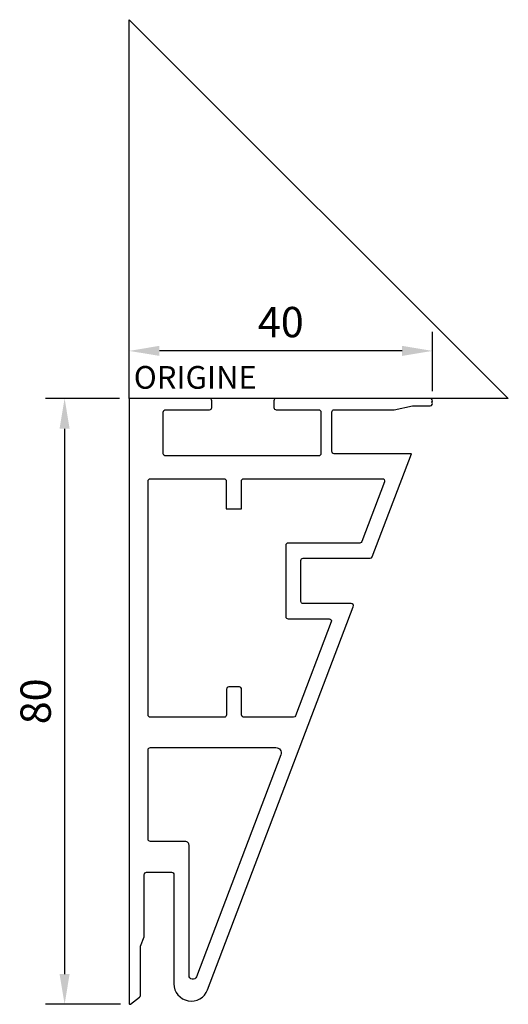
# Model space of a CAD drawing. Units: millimetres. Extents: x -14 to 50, y -80 to 50.
import ezdxf

# ---------------------------------------------------------------- set-up
doc = ezdxf.new("R2010")
doc.units = ezdxf.units.MM
doc.layers.add('côtes', color=1, linetype='Continuous')
doc.layers.add('origine', color=7, linetype='Continuous')
doc.styles.add('3', font='txt.shx', dxfattribs={"height": 3})
doc.styles.get("Standard").update_dxf_attribs({"font": 'arial.ttf'})
doc.dimstyles.new('1.02', dxfattribs={"dimscale": 2, "dimtxt": 2, "dimasz": 2, "dimexe": 1.25, "dimexo": 0.625, "dimtad": 1, "dimtxsty": 'Standard', "dimcen": 2.5, "dimadec": 0, "dimazin": 0, "dimtfac": 1, "dimtmove": 0, "dimatfit": 3, "dimfxl": 1, "dimarcsym": 0})

# ---------------------------------------------------------------- blocks, each defined once
blk = doc.blocks.new('*D0')
at = {"layer": 'côtes', "color": 0, "lineweight": -2, "transparency": 16777216}
for p, q in [((0, 0.95), (0, 8.77)), ((40, 0.95), (40, 8.77)), ((36, 6.27), (4, 6.27))]:
    blk.add_line(p, q, dxfattribs=at)
at = {"layer": 'côtes', "color": 0, "transparency": 16777216}
for points in [[(4, 6.94), (4, 5.61), (0, 6.27)], [(36, 6.94), (36, 5.61), (40, 6.27)]]:
    blk.add_solid(points, dxfattribs=at)
at = {"layer": 'Defpoints', "color": 0, "transparency": 16777216}
for p in [(0, 6.27), (0, -0.3), (40, -0.3)]:
    blk.add_point(p, dxfattribs=at)
at = {"layer": 'côtes', "color": 0, "transparency": 16777216, "insert": (20, 9.56), "char_height": 4, "attachment_point": 5}
blk.add_mtext('40', dxfattribs=at)
blk = doc.blocks.new('*D1')
at = {"layer": 'côtes', "color": 0, "lineweight": -2, "transparency": 16777216}
for p, q in [((-1.25, 0), (-11.01, 0)), ((-8.51, -4), (-8.51, -76)), ((-1.15, -80), (-11.01, -80))]:
    blk.add_line(p, q, dxfattribs=at)
at = {"layer": 'côtes', "color": 0, "transparency": 16777216}
for points in [[(-9.18, -4), (-7.85, -4), (-8.51, 0)], [(-9.18, -76), (-7.85, -76), (-8.51, -80)]]:
    blk.add_solid(points, dxfattribs=at)
at = {"layer": 'Defpoints', "color": 0, "transparency": 16777216}
for p in [(0, 0), (-8.51, -80), (0.1, -80)]:
    blk.add_point(p, dxfattribs=at)
at = {"layer": 'côtes', "color": 0, "transparency": 16777216, "insert": (-11.81, -40), "char_height": 4, "attachment_point": 5, "rotation": 90}
blk.add_mtext('80', dxfattribs=at)

msp = doc.modelspace()

# ---------------------------------------------------------------- linework, layer by layer
for points in [[(37.22, -7.299), (27.041, -7.299, -0.4142136), (26.741, -6.999), (26.741, -1.8, -0.4142136), (27.041, -1.5), (34.941, -1.5), (37.389, -1), (39.696, -1, 0.6482315), (39.92, -0.5, 0.6482315), (39.696, 0), (19.4, 0, 0.4142136), (19.1, -0.3), (19.1, -1.2, 0.4142136), (19.4, -1.5), (24.999, -1.5, -0.4142136), (25.299, -1.8), (25.299, -7.299, -0.4142136), (24.999, -7.599), (4.801, -7.599, -0.4142136), (4.501, -7.299), (4.501, -1.8, -0.4142136), (4.801, -1.5), (10.6, -1.5, 0.4142136), (10.9, -1.2), (10.9, -0.3, 0.4142136), (10.6, 0), (0, 0), (0, -79.899, 0.6185768), (0.16, -79.978), (1.38, -79.06, 0.2356534), (1.5, -78.821), (1.5, -72.321), (2, -71.072), (2, -62.872, -0.4142136), (2.3, -62.572), (5.6, -62.572, -0.4142136), (5.9, -62.872), (5.9, -77.274, 0.8332023), (10.35, -78.091), (29.562, -27.504, 0.5249863), (29.281, -27.097), (22.944, -27.097, -0.4142136), (22.644, -26.797), (22.644, -21.398, -0.4142136), (22.944, -21.098), (31.787, -21.098, 0.3117395), (32.068, -20.904)], [(33.398, -10.599, -0.524693), (33.678, -11.005), (30.687, -18.904, -0.3117395), (30.406, -19.098), (20.952, -19.098, 0.4142136), (20.652, -19.398), (20.652, -28.797, 0.4142136), (20.952, -29.097), (26.382, -29.097, -0.5249863), (26.663, -29.504), (21.953, -41.904, -0.3114872), (21.673, -42.097), (15.139, -42.097, -0.4142136), (14.839, -41.797), (14.839, -38.401, 0.4142136), (14.539, -38.101), (13.139, -38.101, 0.4142136), (12.839, -38.401), (12.839, -41.797, -0.4142136), (12.539, -42.097), (2.8, -42.097, -0.4142136), (2.5, -41.797), (2.5, -10.899, -0.4142136), (2.8, -10.599), (12.499, -10.599, -0.4142136), (12.799, -10.899), (12.799, -14.595), (14.799, -14.595), (14.799, -10.899, -0.4142136), (15.099, -10.599)], [(20.001, -47.046), (8.867, -76.362, -0.8332023), (7.9, -76.185), (7.9, -58.995, 0.4142136), (7.4, -58.495), (2.8, -58.495, -0.4142136), (2.5, -58.195), (2.5, -46.397, -0.4142136), (2.8, -46.097), (19.346, -46.097, -0.5249863)]]:
    msp.add_lwpolyline(points, format="xyb", close=True)
at = {"layer": 'origine'}
msp.add_lwpolyline([(0, 50), (50, 0), (0, 0)], close=True, dxfattribs=at)

# ---------------------------------------------------------------- texts
at = {"layer": 'origine', "insert": (0.607, 4.275), "char_height": 3, "attachment_point": 1, "style": '3'}
msp.add_mtext_dynamic_manual_height_columns('ORIGINE', width=18.56052, gutter_width=75, heights=[0], dxfattribs=at)

# ---------------------------------------------------------------- dimensions: what is measured, and where the dimension line sits
at = {"layer": 'côtes'}
for base, p1, p2, angle, picture, middle in [((0, 6.272), (39.996, -0.3), (0, -0.3), 180, '*D0', (19.998, 9.565)), ((-8.514, -79.999), (0, 0), (0.1, -79.999), 90, '*D1', (-11.806, -39.999))]:
    dim = msp.add_linear_dim(base=base, p1=p1, p2=p2, angle=angle, dimstyle='1.02', dxfattribs=at)
    dim.commit()
    dim.dimension.update_dxf_attribs({"geometry": picture, "text_midpoint": middle})

doc.saveas('drawing.dxf')
